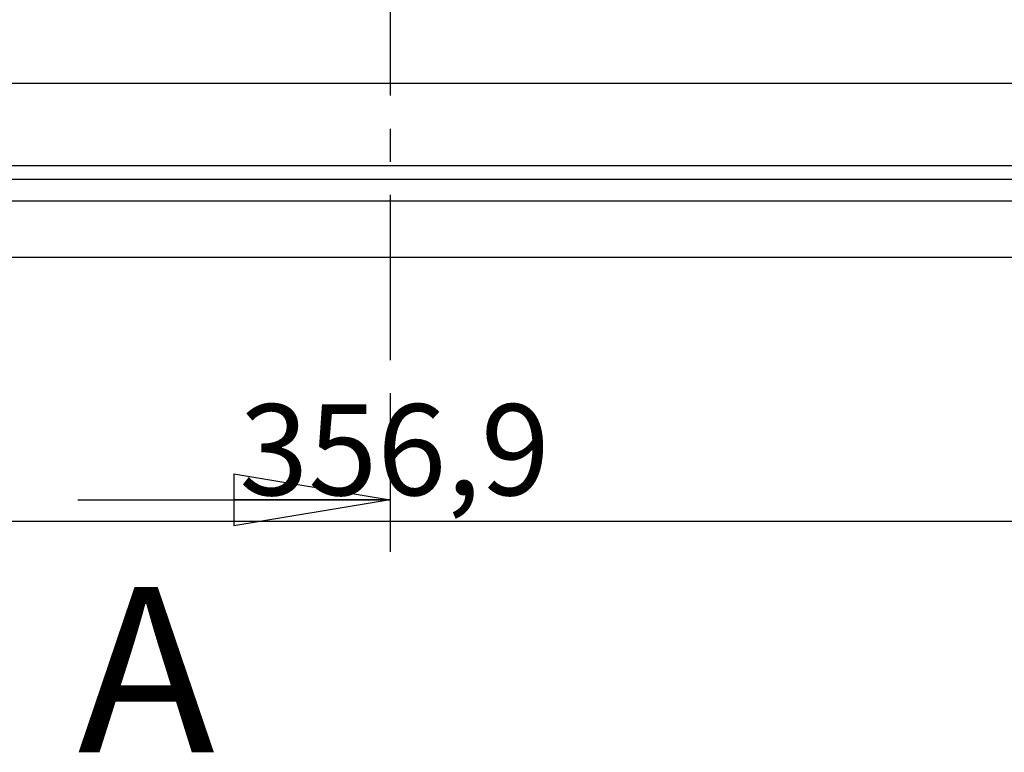
# Model space of a CAD drawing. Extents: x 130 to 1704, y 311 to 1350.
# Drawn here: x 813 to 1002, y 322 to 462 of the extents above; entities that cross this region are included whole.
import ezdxf

# ---------------------------------------------------------------- set-up
doc = ezdxf.new("R2010")
doc.units = 0
doc.header["$LTSCALE"] = 5
doc.linetypes.add('CENTER', pattern=[10.16, 6.35, -1.27, 1.27, -1.27])
doc.layers.get('0').update_dxf_attribs({"linetype": 'CONTINUOUS'})
doc.styles.add('SLDTEXTSTYLE0', font='TXT', dxfattribs={"width": 0.75})
doc.dimstyles.new('SLDDIMSTYLE1', dxfattribs={"dimtxt": 17.5, "dimasz": 30, "dimexe": 0, "dimexo": 0.0625, "dimgap": 4.375, "dimtad": 1, "dimdec": 1, "dimlfac": 0.6, "dimrnd": 1e-09, "dimzin": 12, "dimtxsty": 'SLDTEXTSTYLE0', "dimblk1": 'CLOSED', "dimblk2": 'CLOSED', "dimsah": 1, "dimcen": 0.09, "dimazin": 3, "dimtfac": 1, "dimtdec": 1, "dimtofl": 0, "dimtmove": 0, "dimatfit": 3, "dimtolj": 1, "dimtzin": 12})

# ---------------------------------------------------------------- blocks, each defined once
blk = doc.blocks.new('_CLOSED')
at = {"color": 0, "linetype": 'BYBLOCK'}
for p, q in [((-1, 0.166667), (0, 0)), ((-1, 0.166667), (-1, -0.166667)), ((0, 0), (-1, -0.166667)), ((0, 0), (-1, 0))]:
    blk.add_line(p, q, dxfattribs=at)
blk = doc.blocks.new('_D_2')
at = {"color": 7, "linetype": 'CONTINUOUS'}
for p, q in [((588.08, 454.79), (588.08, 360.98)), ((1182.96, 454.79), (1182.96, 360.98)), ((1182.96, 365.98), (588.08, 365.98))]:
    blk.add_line(p, q, dxfattribs=at)
at = {"color": 7, "linetype": 'CONTINUOUS', "xscale": 30, "yscale": 30, "rotation": 180.0000000000006}
blk.add_blockref('_CLOSED', (588.08, 365.98, -105.83), dxfattribs=at)
at = {"color": 7, "linetype": 'CONTINUOUS', "xscale": 30, "yscale": 30}
blk.add_blockref('_CLOSED', (1182.96, 365.98, -105.83), dxfattribs=at)
at = {"color": 7, "linetype": 'CONTINUOUS', "insert": (854.83, 388.54), "char_height": 17.5, "attachment_point": 1, "style": 'SLDTEXTSTYLE0'}
blk.add_mtext('356,9', dxfattribs=at)

msp = doc.modelspace()

# ---------------------------------------------------------------- linework, layer by layer
at = {"color": 7, "linetype": 'CENTER'}
msp.add_line((883.784, 936.784), (883.784, 360.184), dxfattribs=at)
at = {"color": 7, "linetype": 'CONTINUOUS'}
for p, q in [((1138.858, 450.15), (632.192, 450.15)), ((1157.55, 434.377), (613.5, 434.377)), ((611.933, 431.817), (1159.117, 431.817)), ((619.525, 427.65), (1151.525, 427.65)), ((590.525, 416.817), (1180.525, 416.817)), ((823.784, 370.184), (883.784, 370.184))]:
    msp.add_line(p, q, dxfattribs=at)

# ---------------------------------------------------------------- block references
at = {"color": 7, "linetype": 'CONTINUOUS', "xscale": 30, "yscale": 30}
msp.add_blockref('_CLOSED', (883.784, 370.184), dxfattribs=at)

# ---------------------------------------------------------------- texts
at = {"color": 7, "linetype": 'CONTINUOUS', "insert": (823.784, 353.391), "char_height": 31.75, "attachment_point": 1, "style": 'SLDTEXTSTYLE0'}
msp.add_mtext('A', dxfattribs=at)

# ---------------------------------------------------------------- dimensions: what is measured, and where the dimension line sits
at = {"color": 7, "linetype": 'CONTINUOUS'}
dim = msp.add_linear_dim(base=(588.085, 365.984), p1=(1182.965, 459.792), p2=(588.085, 459.792), angle=0, dimstyle='SLDDIMSTYLE1', dxfattribs=at)
dim.commit()
dim.dimension.update_dxf_attribs({"geometry": '_D_2', "text_midpoint": (883.92, 365.984), "dimtype": 160})

doc.saveas('drawing.dxf')
